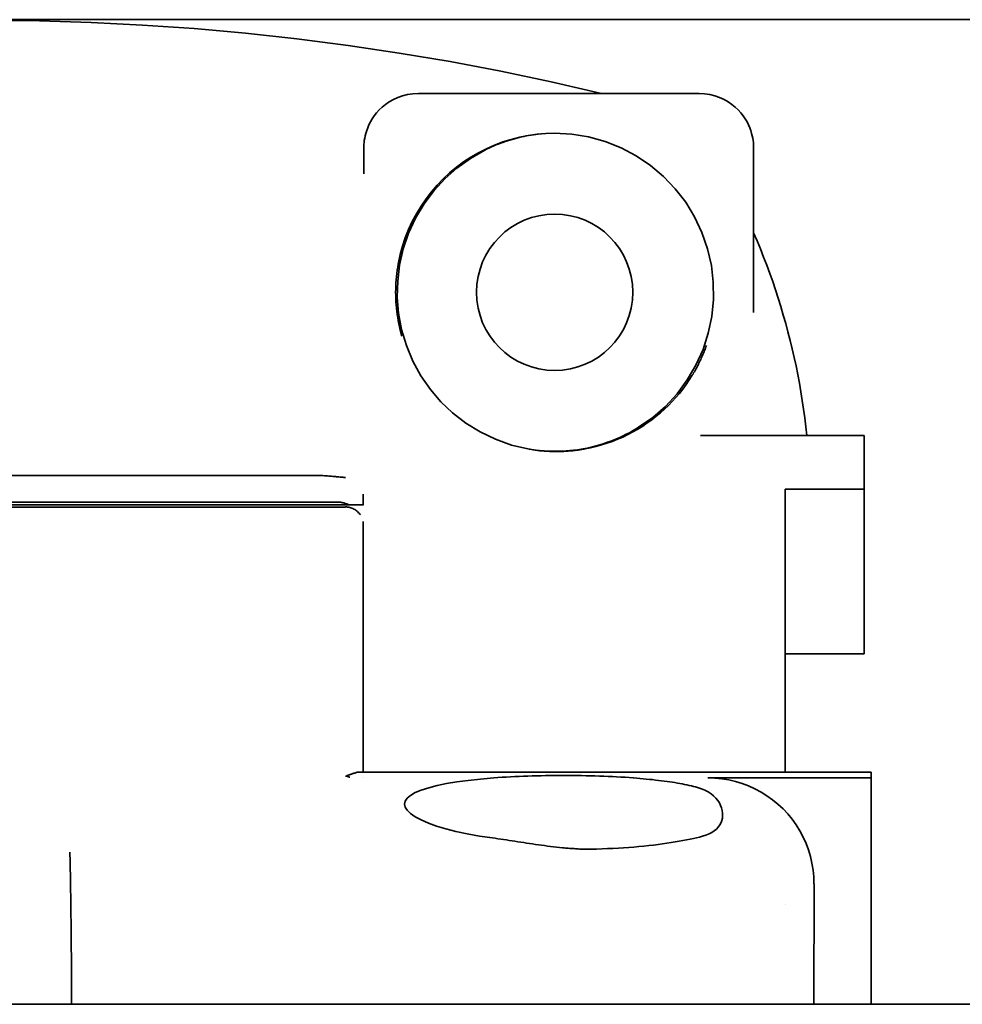
# Model space of a CAD drawing. Units: inches. Extents: x 712 to 1496, y 697 to 1287.
# Drawn here: x 834 to 835, y 967 to 968 of the extents above; entities that cross this region are included whole.
import ezdxf

# ---------------------------------------------------------------- set-up
doc = ezdxf.new("R2010")
doc.units = ezdxf.units.IN
doc.header["$LTSCALE"] = 15
doc.header["$MEASUREMENT"] = 0
doc.linetypes.add('HIDDEN', pattern=[0.375, 0.25, -0.125])
doc.layers.add('Visible Edges(ANSI)', color=7, linetype='Continuous', lineweight=35)

msp = doc.modelspace()

# ---------------------------------------------------------------- linework, layer by layer
at = {"layer": 'Visible Edges(ANSI)', "linetype": 'HIDDEN'}
for p, q in [((848.4812, 968.1317), (831.5625, 968.1317)), ((834.797, 968.0505), (834.488, 968.0505)), ((834.797, 968.0505), (834.488, 968.0505)), ((834.428, 967.9905), (834.428, 967.9619)), ((834.428, 967.9905), (834.428, 967.9619)), ((834.857, 967.9905), (834.857, 967.8096)), ((834.857, 967.9905), (834.857, 967.8096)), ((834.7987, 967.6742), (834.9785, 967.6742)), ((834.7987, 967.6742), (834.9785, 967.6742)), ((834.857, 967.6743), (834.857, 967.6742)), ((834.857, 967.6743), (834.857, 967.6742)), ((834.9785, 967.6593), (834.9785, 967.6742)), ((834.9785, 967.6593), (834.9785, 967.6742)), ((834.9785, 967.6593), (834.9785, 967.615)), ((834.9785, 967.6593), (834.9785, 967.615)), ((834.3699, 967.6302), (833.6581, 967.6302)), ((834.3699, 967.6302), (833.6581, 967.6302)), ((834.8919, 967.615), (834.8919, 967.5931)), ((834.9785, 967.615), (834.8919, 967.615)), ((834.8919, 967.615), (834.8919, 967.5931)), ((834.9785, 967.615), (834.8919, 967.615)), ((834.9785, 967.434), (834.9785, 967.615)), ((834.9785, 967.434), (834.9785, 967.615)), ((834.398, 967.6009), (833.628, 967.6009)), ((834.398, 967.6009), (833.628, 967.6009)), ((834.4274, 967.6096), (834.4274, 967.5977)), ((834.4274, 967.6096), (834.4274, 967.5977)), ((833.616, 967.5977), (834.4276, 967.5977)), ((833.616, 967.5977), (834.4276, 967.5977)), ((833.636, 967.5954), (834.4077, 967.5954)), ((833.636, 967.5954), (834.4077, 967.5954)), ((834.8919, 967.5931), (834.8919, 967.3036)), ((834.8919, 967.5931), (834.8919, 967.3036)), ((834.4274, 967.5796), (834.4274, 967.5736)), ((834.4274, 967.5796), (834.4274, 967.5736)), ((834.4274, 967.3643), (834.4274, 967.5736)), ((834.4274, 967.5736), (834.4274, 967.3643)), ((834.4274, 967.3643), (834.4274, 967.5736)), ((834.4274, 967.5736), (834.4274, 967.3643)), ((834.9785, 967.434), (834.8919, 967.434)), ((834.9785, 967.434), (834.8919, 967.434)), ((834.4274, 967.3036), (834.4274, 967.3643)), ((834.4274, 967.3036), (834.4274, 967.3643)), ((834.4211, 967.3036), (834.9864, 967.3036)), ((834.4211, 967.3036), (834.9864, 967.3036)), ((834.4273, 967.2974), (834.4273, 967.2973)), ((834.4273, 967.2974), (834.4273, 967.2973)), ((834.4274, 967.2973), (834.4274, 967.2974)), ((834.4274, 967.2973), (834.4274, 967.2974)), ((834.9864, 967.2974), (834.8067, 967.2973)), ((834.9864, 967.2974), (834.8067, 967.2973)), ((834.8919, 967.2974), (834.8919, 967.2973)), ((834.8919, 967.2974), (834.8919, 967.2973)), ((834.9864, 967.3033), (834.9864, 967.3036)), ((834.9864, 967.3033), (834.9864, 967.3036)), ((834.9864, 967.3033), (834.9864, 967.2974)), ((834.9864, 967.3033), (834.9864, 967.2974)), ((834.9864, 967.2974), (834.9864, 967.0482)), ((834.9864, 967.2974), (834.9864, 967.0482)), ((834.9227, 967.1937), (834.9227, 967.1937)), ((834.9227, 967.1937), (834.9227, 967.1937)), ((845.0494, 967.1937), (834.9864, 967.1937)), ((834.9234, 967.0482), (834.9235, 967.1806)), ((834.9234, 967.0482), (834.9235, 967.1806)), ((834.8919, 967.1584), (834.8919, 967.1584)), ((834.8919, 967.1584), (834.8919, 967.1584)), ((834.1061, 967.0482), (834.1061, 967.1021)), ((834.1061, 967.0482), (834.1061, 967.1021)), ((848.995, 967.0482), (831.0492, 967.0482))]:
    msp.add_line(p, q, dxfattribs=at)
at = {"layer": 'Visible Edges(ANSI)', "linetype": 'HIDDEN', "flags": 128}
for points in [[(833.3383, 968.0505), (833.3936, 968.0633), (833.4492, 968.075), (833.505, 968.0856), (833.561, 968.095), (833.6172, 968.1034), (833.6736, 968.1107), (833.7301, 968.1169), (833.7867, 968.1219), (833.8434, 968.1258), (833.9002, 968.1286), (833.9571, 968.1303), (834.014, 968.1309), (834.0708, 968.1303), (834.1277, 968.1286), (834.1845, 968.1258), (834.2412, 968.1219), (834.2978, 968.1169), (834.3543, 968.1107), (834.4107, 968.1034), (834.4669, 968.095), (834.5229, 968.0856), (834.5788, 968.075), (834.6343, 968.0633), (834.6896, 968.0505)], [(833.3383, 968.0505), (833.3936, 968.0633), (833.4492, 968.075), (833.505, 968.0856), (833.561, 968.095), (833.6172, 968.1034), (833.6736, 968.1107), (833.7301, 968.1169), (833.7867, 968.1219), (833.8434, 968.1258), (833.9002, 968.1286), (833.9571, 968.1303), (834.014, 968.1309), (834.0708, 968.1303), (834.1277, 968.1286), (834.1845, 968.1258), (834.2412, 968.1219), (834.2978, 968.1169), (834.3543, 968.1107), (834.4107, 968.1034), (834.4669, 968.095), (834.5229, 968.0856), (834.5788, 968.075), (834.6343, 968.0633), (834.6896, 968.0505)], [(834.428, 967.9905), (834.428, 967.9923), (834.4281, 967.9942), (834.4283, 967.9964), (834.4285, 967.9987), (834.4289, 968.0012), (834.4295, 968.0038), (834.4302, 968.0066), (834.4311, 968.0096), (834.4322, 968.0126), (834.4336, 968.0158), (834.4352, 968.0191), (834.4371, 968.0224), (834.4394, 968.0257), (834.442, 968.029), (834.4449, 968.0323), (834.4482, 968.0355), (834.4519, 968.0385), (834.456, 968.0413), (834.4605, 968.0438), (834.4653, 968.0461), (834.4706, 968.0479), (834.4761, 968.0493), (834.4819, 968.0502), (834.488, 968.0505)], [(834.428, 967.9905), (834.428, 967.9923), (834.4281, 967.9942), (834.4283, 967.9964), (834.4285, 967.9987), (834.4289, 968.0012), (834.4295, 968.0038), (834.4302, 968.0066), (834.4311, 968.0096), (834.4322, 968.0126), (834.4336, 968.0158), (834.4352, 968.0191), (834.4371, 968.0224), (834.4394, 968.0257), (834.442, 968.029), (834.4449, 968.0323), (834.4482, 968.0355), (834.4519, 968.0385), (834.456, 968.0413), (834.4605, 968.0438), (834.4653, 968.0461), (834.4706, 968.0479), (834.4761, 968.0493), (834.4819, 968.0502), (834.488, 968.0505)], [(834.797, 968.0505), (834.8031, 968.0502), (834.8089, 968.0493), (834.8144, 968.0479), (834.8196, 968.0461), (834.8245, 968.0438), (834.829, 968.0413), (834.833, 968.0385), (834.8367, 968.0355), (834.84, 968.0323), (834.843, 968.029), (834.8456, 968.0257), (834.8478, 968.0224), (834.8498, 968.0191), (834.8514, 968.0158), (834.8528, 968.0126), (834.8539, 968.0096), (834.8548, 968.0066), (834.8555, 968.0038), (834.856, 968.0012), (834.8564, 967.9987), (834.8567, 967.9964), (834.8569, 967.9942), (834.857, 967.9923), (834.857, 967.9905)], [(834.797, 968.0505), (834.8031, 968.0502), (834.8089, 968.0493), (834.8144, 968.0479), (834.8196, 968.0461), (834.8245, 968.0438), (834.829, 968.0413), (834.833, 968.0385), (834.8367, 968.0355), (834.84, 968.0323), (834.843, 968.029), (834.8456, 968.0257), (834.8478, 968.0224), (834.8498, 968.0191), (834.8514, 968.0158), (834.8528, 968.0126), (834.8539, 968.0096), (834.8548, 968.0066), (834.8555, 968.0038), (834.856, 968.0012), (834.8564, 967.9987), (834.8567, 967.9964), (834.8569, 967.9942), (834.857, 967.9923), (834.857, 967.9905)], [(834.468, 967.8732), (834.4706, 967.8826), (834.4736, 967.8918), (834.4772, 967.9008), (834.4813, 967.9096), (834.4858, 967.9181), (834.4909, 967.9265), (834.4964, 967.9345), (834.5023, 967.9422), (834.5086, 967.9495), (834.5153, 967.9565), (834.5224, 967.9631), (834.5299, 967.9693), (834.5377, 967.9751), (834.5458, 967.9805), (834.5542, 967.9853), (834.5628, 967.9897), (834.5717, 967.9936), (834.5808, 967.9971), (834.5901, 968), (834.5995, 968.0024), (834.609, 968.0043), (834.6186, 968.0056), (834.6282, 968.0064), (834.638, 968.0067)], [(834.468, 967.8732), (834.4706, 967.8826), (834.4736, 967.8918), (834.4772, 967.9008), (834.4813, 967.9096), (834.4858, 967.9181), (834.4909, 967.9265), (834.4964, 967.9345), (834.5023, 967.9422), (834.5086, 967.9495), (834.5153, 967.9565), (834.5224, 967.9631), (834.5299, 967.9693), (834.5377, 967.9751), (834.5458, 967.9805), (834.5542, 967.9853), (834.5628, 967.9897), (834.5717, 967.9936), (834.5808, 967.9971), (834.5901, 968), (834.5995, 968.0024), (834.609, 968.0043), (834.6186, 968.0056), (834.6282, 968.0064), (834.638, 968.0067)], [(834.6226, 968.0059), (834.6199, 968.0057), (834.6173, 968.0053), (834.6146, 968.005), (834.612, 968.0046), (834.6093, 968.0041), (834.6067, 968.0037), (834.6041, 968.0031), (834.6015, 968.0026), (834.5989, 968.002), (834.5963, 968.0013), (834.5937, 968.0007), (834.5911, 967.9999), (834.5885, 967.9992), (834.586, 967.9984), (834.5835, 967.9976), (834.5809, 967.9967), (834.5784, 967.9958), (834.5759, 967.9948), (834.5734, 967.9938), (834.571, 967.9928), (834.5685, 967.9917), (834.5661, 967.9906), (834.5637, 967.9894), (834.5613, 967.9882)], [(834.6226, 968.0059), (834.6199, 968.0057), (834.6173, 968.0053), (834.6146, 968.005), (834.612, 968.0046), (834.6093, 968.0041), (834.6067, 968.0037), (834.6041, 968.0031), (834.6015, 968.0026), (834.5989, 968.002), (834.5963, 968.0013), (834.5937, 968.0007), (834.5911, 967.9999), (834.5885, 967.9992), (834.586, 967.9984), (834.5835, 967.9976), (834.5809, 967.9967), (834.5784, 967.9958), (834.5759, 967.9948), (834.5734, 967.9938), (834.571, 967.9928), (834.5685, 967.9917), (834.5661, 967.9906), (834.5637, 967.9894), (834.5613, 967.9882)], [(834.638, 968.0067), (834.6568, 968.0057), (834.6754, 968.0026), (834.6936, 967.9976), (834.7111, 967.9907), (834.7277, 967.9819), (834.7434, 967.9714), (834.7578, 967.9592), (834.7708, 967.9456), (834.7823, 967.9307), (834.7921, 967.9146), (834.8001, 967.8976), (834.8063, 967.8797), (834.8105, 967.8613), (834.8126, 967.8427), (834.8128, 967.8238), (834.8109, 967.805), (834.8071, 967.7866), (834.8013, 967.7687), (834.7935, 967.7515), (834.784, 967.7353), (834.7728, 967.7201), (834.76, 967.7062), (834.7459, 967.6939), (834.7304, 967.6831)], [(834.638, 968.0067), (834.6568, 968.0057), (834.6754, 968.0026), (834.6936, 967.9976), (834.7111, 967.9907), (834.7277, 967.9819), (834.7434, 967.9714), (834.7578, 967.9592), (834.7708, 967.9456), (834.7823, 967.9307), (834.7921, 967.9146), (834.8001, 967.8976), (834.8063, 967.8797), (834.8105, 967.8613), (834.8126, 967.8427), (834.8128, 967.8238), (834.8109, 967.805), (834.8071, 967.7866), (834.8013, 967.7687), (834.7935, 967.7515), (834.784, 967.7353), (834.7728, 967.7201), (834.76, 967.7062), (834.7459, 967.6939), (834.7304, 967.6831)], [(834.6086, 967.6594), (834.5905, 967.6636), (834.5728, 967.6699), (834.5559, 967.678), (834.5401, 967.6877), (834.5257, 967.6989), (834.5128, 967.7111), (834.5012, 967.7248), (834.4908, 967.7398), (834.4819, 967.756), (834.4748, 967.7731), (834.4696, 967.7908), (834.4663, 967.8087), (834.4648, 967.8264), (834.4652, 967.8439), (834.4674, 967.8616), (834.4714, 967.8794), (834.4773, 967.8967), (834.485, 967.9134), (834.4944, 967.9291), (834.5052, 967.9436), (834.5171, 967.9566), (834.5304, 967.9684), (834.5452, 967.979), (834.5613, 967.9882)], [(834.6086, 967.6594), (834.5905, 967.6636), (834.5728, 967.6699), (834.5559, 967.678), (834.5401, 967.6877), (834.5257, 967.6989), (834.5128, 967.7111), (834.5012, 967.7248), (834.4908, 967.7398), (834.4819, 967.756), (834.4748, 967.7731), (834.4696, 967.7908), (834.4663, 967.8087), (834.4648, 967.8264), (834.4652, 967.8439), (834.4674, 967.8616), (834.4714, 967.8794), (834.4773, 967.8967), (834.485, 967.9134), (834.4944, 967.9291), (834.5052, 967.9436), (834.5171, 967.9566), (834.5304, 967.9684), (834.5452, 967.979), (834.5613, 967.9882)], [(834.9155, 967.6742), (834.9145, 967.6838), (834.9133, 967.6934), (834.912, 967.703), (834.9106, 967.7126), (834.9091, 967.7221), (834.9074, 967.7316), (834.9056, 967.7411), (834.9037, 967.7506), (834.9017, 967.76), (834.8995, 967.7694), (834.8972, 967.7788), (834.8948, 967.7882), (834.8923, 967.7975), (834.8897, 967.8067), (834.8869, 967.816), (834.8841, 967.8252), (834.8811, 967.8343), (834.878, 967.8434), (834.8748, 967.8525), (834.8714, 967.8615), (834.868, 967.8705), (834.8644, 967.8794), (834.8608, 967.8883), (834.857, 967.8971)], [(834.9155, 967.6742), (834.9145, 967.6838), (834.9133, 967.6934), (834.912, 967.703), (834.9106, 967.7126), (834.9091, 967.7221), (834.9074, 967.7316), (834.9056, 967.7411), (834.9037, 967.7506), (834.9017, 967.76), (834.8995, 967.7694), (834.8972, 967.7788), (834.8948, 967.7882), (834.8923, 967.7975), (834.8897, 967.8067), (834.8869, 967.816), (834.8841, 967.8252), (834.8811, 967.8343), (834.878, 967.8434), (834.8748, 967.8525), (834.8714, 967.8615), (834.868, 967.8705), (834.8644, 967.8794), (834.8608, 967.8883), (834.857, 967.8971)], [(834.468, 967.7901), (834.4672, 967.7936), (834.4664, 967.7971), (834.4658, 967.8005), (834.4652, 967.804), (834.4646, 967.8074), (834.4642, 967.8109), (834.4638, 967.8144), (834.4635, 967.8178), (834.4632, 967.8213), (834.4631, 967.8247), (834.463, 967.8282), (834.4629, 967.8317), (834.463, 967.8351), (834.4631, 967.8386), (834.4632, 967.8421), (834.4635, 967.8455), (834.4638, 967.849), (834.4642, 967.8524), (834.4646, 967.8559), (834.4652, 967.8594), (834.4658, 967.8628), (834.4664, 967.8663), (834.4672, 967.8697), (834.468, 967.8732)], [(834.468, 967.7901), (834.4672, 967.7936), (834.4664, 967.7971), (834.4658, 967.8005), (834.4652, 967.804), (834.4646, 967.8074), (834.4642, 967.8109), (834.4638, 967.8144), (834.4635, 967.8178), (834.4632, 967.8213), (834.4631, 967.8247), (834.463, 967.8282), (834.4629, 967.8317), (834.463, 967.8351), (834.4631, 967.8386), (834.4632, 967.8421), (834.4635, 967.8455), (834.4638, 967.849), (834.4642, 967.8524), (834.4646, 967.8559), (834.4652, 967.8594), (834.4658, 967.8628), (834.4664, 967.8663), (834.4672, 967.8697), (834.468, 967.8732)], [(834.4698, 967.7834), (834.4697, 967.7836), (834.4696, 967.7839), (834.4695, 967.7842), (834.4695, 967.7845), (834.4694, 967.7848), (834.4693, 967.785), (834.4692, 967.7853), (834.4692, 967.7856), (834.4691, 967.7859), (834.469, 967.7862), (834.4689, 967.7865), (834.4688, 967.7867), (834.4688, 967.787), (834.4687, 967.7873), (834.4686, 967.7876), (834.4686, 967.7879), (834.4685, 967.7882), (834.4684, 967.7884), (834.4683, 967.7887), (834.4683, 967.789), (834.4682, 967.7893), (834.4681, 967.7896), (834.4681, 967.7899), (834.468, 967.7901)], [(834.4698, 967.7834), (834.4697, 967.7836), (834.4696, 967.7839), (834.4695, 967.7842), (834.4695, 967.7845), (834.4694, 967.7848), (834.4693, 967.785), (834.4692, 967.7853), (834.4692, 967.7856), (834.4691, 967.7859), (834.469, 967.7862), (834.4689, 967.7865), (834.4688, 967.7867), (834.4688, 967.787), (834.4687, 967.7873), (834.4686, 967.7876), (834.4686, 967.7879), (834.4685, 967.7882), (834.4684, 967.7884), (834.4683, 967.7887), (834.4683, 967.789), (834.4682, 967.7893), (834.4681, 967.7896), (834.4681, 967.7899), (834.468, 967.7901)], [(834.805, 967.7731), (834.8045, 967.7717), (834.804, 967.7703), (834.8035, 967.7689), (834.8029, 967.7675), (834.8024, 967.7661), (834.8018, 967.7647), (834.8012, 967.7633), (834.8007, 967.762), (834.8, 967.7606), (834.7994, 967.7592), (834.7988, 967.7578), (834.7982, 967.7565), (834.7975, 967.7551), (834.7968, 967.7537), (834.7962, 967.7524), (834.7955, 967.751), (834.7948, 967.7497), (834.794, 967.7483), (834.7933, 967.747), (834.7926, 967.7457), (834.7918, 967.7443), (834.791, 967.743), (834.7903, 967.7417), (834.7895, 967.7404)], [(834.805, 967.7731), (834.8045, 967.7717), (834.804, 967.7703), (834.8035, 967.7689), (834.8029, 967.7675), (834.8024, 967.7661), (834.8018, 967.7647), (834.8012, 967.7633), (834.8007, 967.762), (834.8, 967.7606), (834.7994, 967.7592), (834.7988, 967.7578), (834.7982, 967.7565), (834.7975, 967.7551), (834.7968, 967.7537), (834.7962, 967.7524), (834.7955, 967.751), (834.7948, 967.7497), (834.794, 967.7483), (834.7933, 967.747), (834.7926, 967.7457), (834.7918, 967.7443), (834.791, 967.743), (834.7903, 967.7417), (834.7895, 967.7404)], [(834.7894, 967.7404), (834.7861, 967.7352), (834.7827, 967.7301), (834.779, 967.7252), (834.7753, 967.7204), (834.7714, 967.7158), (834.7674, 967.7114), (834.7632, 967.7072), (834.759, 967.7031), (834.7545, 967.6991), (834.7498, 967.6953), (834.745, 967.6915), (834.74, 967.6879), (834.7349, 967.6845), (834.7296, 967.6812), (834.7242, 967.6781), (834.7187, 967.6752), (834.713, 967.6724), (834.7073, 967.6699), (834.7014, 967.6676), (834.6955, 967.6655), (834.6895, 967.6637), (834.6835, 967.662), (834.6774, 967.6606), (834.6713, 967.6594)], [(834.7894, 967.7404), (834.7861, 967.7352), (834.7827, 967.7301), (834.779, 967.7252), (834.7753, 967.7204), (834.7714, 967.7158), (834.7674, 967.7114), (834.7632, 967.7072), (834.759, 967.7031), (834.7545, 967.6991), (834.7498, 967.6953), (834.745, 967.6915), (834.74, 967.6879), (834.7349, 967.6845), (834.7296, 967.6812), (834.7242, 967.6781), (834.7187, 967.6752), (834.713, 967.6724), (834.7073, 967.6699), (834.7014, 967.6676), (834.6955, 967.6655), (834.6895, 967.6637), (834.6835, 967.662), (834.6774, 967.6606), (834.6713, 967.6594)], [(834.7304, 967.6831), (834.727, 967.681), (834.7236, 967.6791), (834.7202, 967.6772), (834.7168, 967.6754), (834.7133, 967.6737), (834.7097, 967.672), (834.7062, 967.6705), (834.7026, 967.669), (834.6989, 967.6676), (834.6952, 967.6663), (834.6915, 967.6651), (834.6878, 967.6639), (834.6837, 967.6628), (834.6796, 967.6617), (834.6755, 967.6607), (834.6714, 967.6599), (834.6672, 967.6591), (834.6631, 967.6585), (834.6589, 967.6579), (834.6548, 967.6575), (834.6506, 967.6571), (834.6464, 967.6569), (834.6422, 967.6567), (834.638, 967.6567)], [(834.7304, 967.6831), (834.727, 967.681), (834.7236, 967.6791), (834.7202, 967.6772), (834.7168, 967.6754), (834.7133, 967.6737), (834.7097, 967.672), (834.7062, 967.6705), (834.7026, 967.669), (834.6989, 967.6676), (834.6952, 967.6663), (834.6915, 967.6651), (834.6878, 967.6639), (834.6837, 967.6628), (834.6796, 967.6617), (834.6755, 967.6607), (834.6714, 967.6599), (834.6672, 967.6591), (834.6631, 967.6585), (834.6589, 967.6579), (834.6548, 967.6575), (834.6506, 967.6571), (834.6464, 967.6569), (834.6422, 967.6567), (834.638, 967.6567)], [(834.6086, 967.6593), (834.6099, 967.6591), (834.6112, 967.6589), (834.6125, 967.6587), (834.6139, 967.6585), (834.6152, 967.6583), (834.6165, 967.6581), (834.6178, 967.6579), (834.6192, 967.6577), (834.6205, 967.6576), (834.6218, 967.6574), (834.6231, 967.6573), (834.6244, 967.6572), (834.6257, 967.6571), (834.627, 967.657), (834.6284, 967.6569), (834.6297, 967.6568), (834.631, 967.6567), (834.6323, 967.6566), (834.6335, 967.6566), (834.6348, 967.6565), (834.6361, 967.6565), (834.6374, 967.6565), (834.6387, 967.6565), (834.6399, 967.6565)], [(834.6086, 967.6593), (834.6099, 967.6591), (834.6112, 967.6589), (834.6125, 967.6587), (834.6139, 967.6585), (834.6152, 967.6583), (834.6165, 967.6581), (834.6178, 967.6579), (834.6192, 967.6577), (834.6205, 967.6576), (834.6218, 967.6574), (834.6231, 967.6573), (834.6244, 967.6572), (834.6257, 967.6571), (834.627, 967.657), (834.6284, 967.6569), (834.6297, 967.6568), (834.631, 967.6567), (834.6323, 967.6566), (834.6335, 967.6566), (834.6348, 967.6565), (834.6361, 967.6565), (834.6374, 967.6565), (834.6387, 967.6565), (834.6399, 967.6565)], [(834.638, 967.6567), (834.6373, 967.6567), (834.6366, 967.6567), (834.6358, 967.6567), (834.6351, 967.6567), (834.6344, 967.6567), (834.6337, 967.6567), (834.633, 967.6567), (834.6323, 967.6568), (834.6316, 967.6568), (834.6309, 967.6568), (834.6302, 967.6568), (834.6295, 967.6569), (834.6288, 967.6569), (834.6281, 967.6569), (834.6274, 967.657), (834.6267, 967.657), (834.626, 967.6571), (834.6253, 967.6571), (834.6246, 967.6572), (834.6239, 967.6572), (834.6232, 967.6573), (834.6225, 967.6573), (834.6219, 967.6574), (834.6212, 967.6575)], [(834.638, 967.6567), (834.6373, 967.6567), (834.6366, 967.6567), (834.6358, 967.6567), (834.6351, 967.6567), (834.6344, 967.6567), (834.6337, 967.6567), (834.633, 967.6567), (834.6323, 967.6568), (834.6316, 967.6568), (834.6309, 967.6568), (834.6302, 967.6568), (834.6295, 967.6569), (834.6288, 967.6569), (834.6281, 967.6569), (834.6274, 967.657), (834.6267, 967.657), (834.626, 967.6571), (834.6253, 967.6571), (834.6246, 967.6572), (834.6239, 967.6572), (834.6232, 967.6573), (834.6225, 967.6573), (834.6219, 967.6574), (834.6212, 967.6575)], [(834.6399, 967.6565), (834.6412, 967.6565), (834.6425, 967.6565), (834.6438, 967.6565), (834.6451, 967.6565), (834.6464, 967.6566), (834.6476, 967.6566), (834.6489, 967.6567), (834.6502, 967.6568), (834.6515, 967.6569), (834.6529, 967.657), (834.6542, 967.6571), (834.6555, 967.6572), (834.6568, 967.6573), (834.6581, 967.6574), (834.6594, 967.6576), (834.6607, 967.6577), (834.6621, 967.6579), (834.6634, 967.6581), (834.6647, 967.6583), (834.666, 967.6585), (834.6674, 967.6587), (834.6687, 967.6589), (834.67, 967.6591), (834.6713, 967.6593)], [(834.6399, 967.6565), (834.6412, 967.6565), (834.6425, 967.6565), (834.6438, 967.6565), (834.6451, 967.6565), (834.6464, 967.6566), (834.6476, 967.6566), (834.6489, 967.6567), (834.6502, 967.6568), (834.6515, 967.6569), (834.6529, 967.657), (834.6542, 967.6571), (834.6555, 967.6572), (834.6568, 967.6573), (834.6581, 967.6574), (834.6594, 967.6576), (834.6607, 967.6577), (834.6621, 967.6579), (834.6634, 967.6581), (834.6647, 967.6583), (834.666, 967.6585), (834.6674, 967.6587), (834.6687, 967.6589), (834.67, 967.6591), (834.6713, 967.6593)], [(834.3699, 967.6302), (834.3718, 967.6302), (834.3738, 967.6302), (834.3757, 967.6302), (834.3776, 967.6301), (834.3794, 967.6301), (834.3812, 967.63), (834.3829, 967.63), (834.3846, 967.6299), (834.3862, 967.6298), (834.3878, 967.6297), (834.3894, 967.6295), (834.3909, 967.6294), (834.3924, 967.6293), (834.3938, 967.6291), (834.3952, 967.629), (834.3966, 967.6289), (834.398, 967.6287), (834.3993, 967.6286), (834.4006, 967.6285), (834.4019, 967.6283), (834.4033, 967.6282), (834.4047, 967.6281), (834.4061, 967.628), (834.4077, 967.6279)], [(834.3699, 967.6302), (834.3718, 967.6302), (834.3738, 967.6302), (834.3757, 967.6302), (834.3776, 967.6301), (834.3794, 967.6301), (834.3812, 967.63), (834.3829, 967.63), (834.3846, 967.6299), (834.3862, 967.6298), (834.3878, 967.6297), (834.3894, 967.6295), (834.3909, 967.6294), (834.3924, 967.6293), (834.3938, 967.6291), (834.3952, 967.629), (834.3966, 967.6289), (834.398, 967.6287), (834.3993, 967.6286), (834.4006, 967.6285), (834.4019, 967.6283), (834.4033, 967.6282), (834.4047, 967.6281), (834.4061, 967.628), (834.4077, 967.6279)], [(834.4105, 967.2987), (834.4099, 967.2989), (834.4093, 967.2991), (834.4089, 967.2993), (834.4087, 967.2995), (834.4088, 967.2997), (834.4092, 967.2999), (834.4098, 967.3001), (834.4104, 967.3003), (834.411, 967.3005), (834.4116, 967.3007), (834.4122, 967.3008), (834.4128, 967.301), (834.4134, 967.3012), (834.414, 967.3014), (834.4146, 967.3016), (834.4153, 967.3018), (834.4158, 967.302), (834.4164, 967.3022), (834.417, 967.3024), (834.4175, 967.3025), (834.4181, 967.3027), (834.4187, 967.3029), (834.4192, 967.3031), (834.4198, 967.3033)], [(834.4105, 967.2987), (834.4099, 967.2989), (834.4093, 967.2991), (834.4089, 967.2993), (834.4087, 967.2995), (834.4088, 967.2997), (834.4092, 967.2999), (834.4098, 967.3001), (834.4104, 967.3003), (834.411, 967.3005), (834.4116, 967.3007), (834.4122, 967.3008), (834.4128, 967.301), (834.4134, 967.3012), (834.414, 967.3014), (834.4146, 967.3016), (834.4153, 967.3018), (834.4158, 967.302), (834.4164, 967.3022), (834.417, 967.3024), (834.4175, 967.3025), (834.4181, 967.3027), (834.4187, 967.3029), (834.4192, 967.3031), (834.4198, 967.3033)], [(834.4198, 967.3033), (834.4198, 967.3034), (834.4199, 967.3034), (834.4199, 967.3034), (834.42, 967.3034), (834.42, 967.3034), (834.4201, 967.3034), (834.4202, 967.3034), (834.4202, 967.3035), (834.4203, 967.3035), (834.4203, 967.3035), (834.4204, 967.3035), (834.4204, 967.3035), (834.4205, 967.3035), (834.4205, 967.3035), (834.4206, 967.3035), (834.4206, 967.3035), (834.4207, 967.3035), (834.4208, 967.3035), (834.4208, 967.3035), (834.4209, 967.3035), (834.4209, 967.3035), (834.421, 967.3035), (834.4211, 967.3036), (834.4211, 967.3036)], [(834.4198, 967.3033), (834.4198, 967.3034), (834.4199, 967.3034), (834.4199, 967.3034), (834.42, 967.3034), (834.42, 967.3034), (834.4201, 967.3034), (834.4202, 967.3034), (834.4202, 967.3035), (834.4203, 967.3035), (834.4203, 967.3035), (834.4204, 967.3035), (834.4204, 967.3035), (834.4205, 967.3035), (834.4205, 967.3035), (834.4206, 967.3035), (834.4206, 967.3035), (834.4207, 967.3035), (834.4208, 967.3035), (834.4208, 967.3035), (834.4209, 967.3035), (834.4209, 967.3035), (834.421, 967.3035), (834.4211, 967.3036), (834.4211, 967.3036)], [(834.5697, 967.2313), (834.5552, 967.2334), (834.5417, 967.2359), (834.5294, 967.2385), (834.5183, 967.2413), (834.5081, 967.2444), (834.499, 967.2476), (834.491, 967.2511), (834.4843, 967.2546), (834.4792, 967.2582), (834.4755, 967.2617), (834.4733, 967.2652), (834.4726, 967.2685), (834.4734, 967.2718), (834.4756, 967.275), (834.4793, 967.2781), (834.4845, 967.2811), (834.4912, 967.2839), (834.4994, 967.2865), (834.5087, 967.2889), (834.519, 967.291), (834.5303, 967.2929), (834.5428, 967.2946), (834.5564, 967.2961), (834.5711, 967.2973)], [(834.5697, 967.2313), (834.5552, 967.2334), (834.5417, 967.2359), (834.5294, 967.2385), (834.5183, 967.2413), (834.5081, 967.2444), (834.499, 967.2476), (834.491, 967.2511), (834.4843, 967.2546), (834.4792, 967.2582), (834.4755, 967.2617), (834.4733, 967.2652), (834.4726, 967.2685), (834.4734, 967.2718), (834.4756, 967.275), (834.4793, 967.2781), (834.4845, 967.2811), (834.4912, 967.2839), (834.4994, 967.2865), (834.5087, 967.2889), (834.519, 967.291), (834.5303, 967.2929), (834.5428, 967.2946), (834.5564, 967.2961), (834.5711, 967.2973)], [(834.7246, 967.2973), (834.7283, 967.297), (834.7319, 967.2967), (834.7354, 967.2964), (834.7389, 967.2961), (834.7424, 967.2957), (834.7458, 967.2954), (834.7491, 967.295), (834.7524, 967.2946), (834.7556, 967.2942), (834.7587, 967.2938), (834.7617, 967.2934), (834.7647, 967.293), (834.7676, 967.2925), (834.7704, 967.2921), (834.7731, 967.2916), (834.7758, 967.2912), (834.7785, 967.2907), (834.781, 967.2902), (834.7836, 967.2896), (834.786, 967.2891), (834.7885, 967.2885), (834.7908, 967.288), (834.7931, 967.2874), (834.7953, 967.2868)], [(834.7246, 967.2973), (834.7283, 967.297), (834.7319, 967.2967), (834.7354, 967.2964), (834.7389, 967.2961), (834.7424, 967.2957), (834.7458, 967.2954), (834.7491, 967.295), (834.7524, 967.2946), (834.7556, 967.2942), (834.7587, 967.2938), (834.7617, 967.2934), (834.7647, 967.293), (834.7676, 967.2925), (834.7704, 967.2921), (834.7731, 967.2916), (834.7758, 967.2912), (834.7785, 967.2907), (834.781, 967.2902), (834.7836, 967.2896), (834.786, 967.2891), (834.7885, 967.2885), (834.7908, 967.288), (834.7931, 967.2874), (834.7953, 967.2868)], [(834.9234, 967.1806), (834.9232, 967.1883), (834.9224, 967.1959), (834.9212, 967.2035), (834.9195, 967.2109), (834.9173, 967.2182), (834.9147, 967.2253), (834.9115, 967.2323), (834.9079, 967.239), (834.9039, 967.2456), (834.8994, 967.2518), (834.8946, 967.2577), (834.8894, 967.2632), (834.8838, 967.2684), (834.8779, 967.2733), (834.8717, 967.2777), (834.8652, 967.2818), (834.8584, 967.2854), (834.8514, 967.2885), (834.8443, 967.2912), (834.837, 967.2934), (834.8296, 967.2951), (834.8221, 967.2963), (834.8144, 967.2971), (834.8067, 967.2973)], [(834.9234, 967.1806), (834.9232, 967.1883), (834.9224, 967.1959), (834.9212, 967.2035), (834.9195, 967.2109), (834.9173, 967.2182), (834.9147, 967.2253), (834.9115, 967.2323), (834.9079, 967.239), (834.9039, 967.2456), (834.8994, 967.2518), (834.8946, 967.2577), (834.8894, 967.2632), (834.8838, 967.2684), (834.8779, 967.2733), (834.8717, 967.2777), (834.8652, 967.2818), (834.8584, 967.2854), (834.8514, 967.2885), (834.8443, 967.2912), (834.837, 967.2934), (834.8296, 967.2951), (834.8221, 967.2963), (834.8144, 967.2971), (834.8067, 967.2973)], [(834.7953, 967.2868), (834.7995, 967.2854), (834.8034, 967.2838), (834.8069, 967.2819), (834.8101, 967.2798), (834.8129, 967.2775), (834.8154, 967.2751), (834.8175, 967.2725), (834.8193, 967.2699), (834.8207, 967.2671), (834.8218, 967.2643), (834.8225, 967.2615), (834.8229, 967.2587), (834.8229, 967.256), (834.8227, 967.2532), (834.822, 967.2506), (834.8211, 967.2481), (834.8198, 967.2456), (834.8181, 967.2433), (834.8161, 967.2411), (834.8137, 967.2391), (834.811, 967.2373), (834.8079, 967.2357), (834.8044, 967.2343), (834.8006, 967.2331)], [(834.7953, 967.2868), (834.7995, 967.2854), (834.8034, 967.2838), (834.8069, 967.2819), (834.8101, 967.2798), (834.8129, 967.2775), (834.8154, 967.2751), (834.8175, 967.2725), (834.8193, 967.2699), (834.8207, 967.2671), (834.8218, 967.2643), (834.8225, 967.2615), (834.8229, 967.2587), (834.8229, 967.256), (834.8227, 967.2532), (834.822, 967.2506), (834.8211, 967.2481), (834.8198, 967.2456), (834.8181, 967.2433), (834.8161, 967.2411), (834.8137, 967.2391), (834.811, 967.2373), (834.8079, 967.2357), (834.8044, 967.2343), (834.8006, 967.2331)], [(834.6468, 967.2205), (834.6435, 967.2208), (834.6401, 967.2212), (834.6368, 967.2216), (834.6335, 967.222), (834.6301, 967.2224), (834.6268, 967.2228), (834.6235, 967.2233), (834.6202, 967.2237), (834.6169, 967.2242), (834.6136, 967.2247), (834.6104, 967.2252), (834.6071, 967.2257), (834.6039, 967.2261), (834.6007, 967.2266), (834.5975, 967.2271), (834.5943, 967.2276), (834.5911, 967.2281), (834.588, 967.2286), (834.5849, 967.2291), (834.5818, 967.2296), (834.5787, 967.23), (834.5756, 967.2304), (834.5726, 967.2309), (834.5696, 967.2313)], [(834.6468, 967.2205), (834.6435, 967.2208), (834.6401, 967.2212), (834.6368, 967.2216), (834.6335, 967.222), (834.6301, 967.2224), (834.6268, 967.2228), (834.6235, 967.2233), (834.6202, 967.2237), (834.6169, 967.2242), (834.6136, 967.2247), (834.6104, 967.2252), (834.6071, 967.2257), (834.6039, 967.2261), (834.6007, 967.2266), (834.5975, 967.2271), (834.5943, 967.2276), (834.5911, 967.2281), (834.588, 967.2286), (834.5849, 967.2291), (834.5818, 967.2296), (834.5787, 967.23), (834.5756, 967.2304), (834.5726, 967.2309), (834.5696, 967.2313)], [(834.8006, 967.2331), (834.7975, 967.2323), (834.7942, 967.2315), (834.7907, 967.2307), (834.787, 967.2299), (834.7831, 967.2291), (834.7791, 967.2284), (834.7749, 967.2276), (834.7706, 967.2269), (834.7661, 967.2262), (834.7615, 967.2255), (834.7567, 967.2248), (834.7518, 967.2242), (834.7467, 967.2235), (834.7415, 967.2229), (834.7362, 967.2223), (834.7308, 967.2218), (834.7252, 967.2213), (834.7196, 967.2209), (834.7139, 967.2205), (834.7081, 967.2201), (834.7022, 967.2198), (834.6962, 967.2195), (834.6902, 967.2193), (834.684, 967.219)], [(834.8006, 967.2331), (834.7975, 967.2323), (834.7942, 967.2315), (834.7907, 967.2307), (834.787, 967.2299), (834.7831, 967.2291), (834.7791, 967.2284), (834.7749, 967.2276), (834.7706, 967.2269), (834.7661, 967.2262), (834.7615, 967.2255), (834.7567, 967.2248), (834.7518, 967.2242), (834.7467, 967.2235), (834.7415, 967.2229), (834.7362, 967.2223), (834.7308, 967.2218), (834.7252, 967.2213), (834.7196, 967.2209), (834.7139, 967.2205), (834.7081, 967.2201), (834.7022, 967.2198), (834.6962, 967.2195), (834.6902, 967.2193), (834.684, 967.219)], [(834.684, 967.219), (834.6825, 967.219), (834.681, 967.2189), (834.6794, 967.2189), (834.6779, 967.2189), (834.6764, 967.2189), (834.6748, 967.2189), (834.6733, 967.2189), (834.6717, 967.2189), (834.6702, 967.219), (834.6686, 967.219), (834.6671, 967.2191), (834.6655, 967.2191), (834.6639, 967.2192), (834.6624, 967.2193), (834.6608, 967.2194), (834.6593, 967.2195), (834.6577, 967.2196), (834.6562, 967.2197), (834.6546, 967.2198), (834.653, 967.2199), (834.6515, 967.2201), (834.6499, 967.2202), (834.6484, 967.2203), (834.6468, 967.2205)], [(834.684, 967.219), (834.6825, 967.219), (834.681, 967.2189), (834.6794, 967.2189), (834.6779, 967.2189), (834.6764, 967.2189), (834.6748, 967.2189), (834.6733, 967.2189), (834.6717, 967.2189), (834.6702, 967.219), (834.6686, 967.219), (834.6671, 967.2191), (834.6655, 967.2191), (834.6639, 967.2192), (834.6624, 967.2193), (834.6608, 967.2194), (834.6593, 967.2195), (834.6577, 967.2196), (834.6562, 967.2197), (834.6546, 967.2198), (834.653, 967.2199), (834.6515, 967.2201), (834.6499, 967.2202), (834.6484, 967.2203), (834.6468, 967.2205)], [(834.1061, 967.1021), (834.106, 967.1086), (834.106, 967.1149), (834.1059, 967.1213), (834.1058, 967.1275), (834.1057, 967.1337), (834.1057, 967.1398), (834.1056, 967.1457), (834.1055, 967.1515), (834.1055, 967.1572), (834.1054, 967.1627), (834.1053, 967.1681), (834.1052, 967.1732), (834.1052, 967.1782), (834.1051, 967.183), (834.105, 967.1875), (834.105, 967.1918), (834.1049, 967.1958), (834.1048, 967.1996), (834.1047, 967.2031), (834.1047, 967.2062), (834.1046, 967.2091), (834.1045, 967.2117), (834.1044, 967.2139), (834.1044, 967.2157)], [(834.1061, 967.1021), (834.106, 967.1086), (834.106, 967.1149), (834.1059, 967.1213), (834.1058, 967.1275), (834.1057, 967.1337), (834.1057, 967.1398), (834.1056, 967.1457), (834.1055, 967.1515), (834.1055, 967.1572), (834.1054, 967.1627), (834.1053, 967.1681), (834.1052, 967.1732), (834.1052, 967.1782), (834.1051, 967.183), (834.105, 967.1875), (834.105, 967.1918), (834.1049, 967.1958), (834.1048, 967.1996), (834.1047, 967.2031), (834.1047, 967.2062), (834.1046, 967.2091), (834.1045, 967.2117), (834.1044, 967.2139), (834.1044, 967.2157)]]:
    msp.add_lwpolyline(points, dxfattribs=at)
at = {"layer": 'Visible Edges(ANSI)', "linetype": 'HIDDEN'}
for centre, radius, start, end in [((834.638, 967.8317), 0.086, 90, 270), ((834.638, 967.8317), 0.086, 90, 270), ((834.638, 967.8317), 0.086, 270, 90), ((834.638, 967.8317), 0.086, 270, 90), ((834.398, 967.5709), 0.03, 63.1093, 90), ((834.398, 967.5709), 0.03, 63.1093, 90), ((834.4077, 967.5758), 0.0197, 33.4459, 90), ((834.4077, 967.5758), 0.0197, 33.4459, 90)]:
    msp.add_arc(centre, radius, start, end, dxfattribs=at)
for centre, major_axis, ratio, start_param, end_param in [((834.3341, 964.9782), (-0.0789, 2.3415), 0.442097, 6.131466, 6.136229), ((834.3341, 964.9782), (-0.0789, 2.3415), 0.442097, 6.131466, 6.136229), ((834.6478, 967.274), (0.1752, 0), 0.148454, 1.570796, 2.024394), ((834.6478, 967.274), (0.1752, 0), 0.148454, 1.570796, 2.024394), ((834.6478, 967.274), (-0.1752, 0), 0.148454, 4.258791, 4.712389), ((834.6478, 967.274), (-0.1752, 0), 0.148454, 4.258791, 4.712389)]:
    msp.add_ellipse(centre, major_axis=major_axis, ratio=ratio, start_param=start_param, end_param=end_param, dxfattribs=at)

doc.saveas('drawing.dxf')
